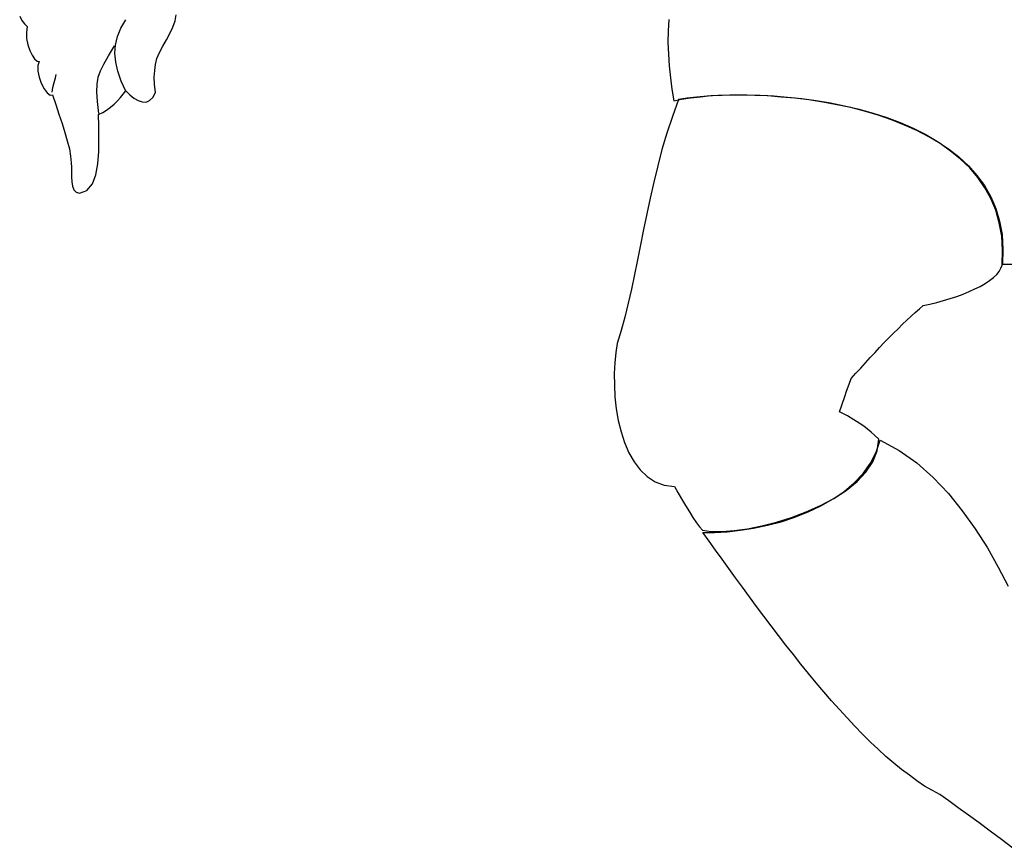
# Model space of a CAD drawing. Units: millimetres. Extents: x 1414 to 7078, y -1019 to 3783.
# Drawn here: x 3112 to 3170, y 644 to 693 of the extents above; entities that cross this region are included whole.
import ezdxf

# ---------------------------------------------------------------- set-up
doc = ezdxf.new("R2010")
doc.units = ezdxf.units.MM
doc.layers.add('$$ www.Tcetveli.org', color=7, linetype='Continuous')
doc.layers.add('PislikMimar.com - DIEN HOA', color=111, linetype='Continuous')

# ---------------------------------------------------------------- blocks, each defined once
blk = doc.blocks.new('A$C263C5F6C')
at = {"layer": 'PislikMimar.com - DIEN HOA', "linetype": 'Continuous'}
for p, q in [((2.11, 677.98), (3.41, 675.54)), ((93.51, 675.21), (94, 678.79)), ((3.41, 675.54), (4.88, 673.42)), ((4.88, 673.42), (6.5, 671.96)), ((6.5, 671.96), (6.02, 668.38)), ((61.47, 670.98), (64.4, 675.86)), ((90.42, 667.89), (92.2, 671.64)), ((92.2, 671.64), (93.51, 675.21)), ((383.63, 676.03), (383.14, 669.36)), ((6.02, 668.38), (6.18, 664.81)), ((58.38, 661.06), (59.52, 666.11)), ((59.52, 666.11), (61.47, 670.98)), ((88.3, 664.15), (90.42, 667.89)), ((383.14, 669.36), (382.98, 662.53)), ((6.18, 664.81), (6.99, 661.23)), ((6.99, 661.23), (8.13, 657.81)), ((54.32, 654.72), (57.89, 660.58)), ((58.05, 656.19), (58.38, 661.06)), ((84.24, 656.67), (86.19, 660.41)), ((86.19, 660.41), (88.3, 664.15)), ((382.98, 662.53), (383.3, 655.7)), ((8.13, 657.81), (9.43, 655.05)), ((9.43, 655.05), (10.89, 652.93)), ((51.55, 649.84), (54.32, 654.72)), ((58.54, 650.98), (58.05, 656.19)), ((82.78, 653.09), (84.24, 656.67)), ((383.3, 655.7), (383.79, 648.86)), ((10.89, 652.93), (12.36, 651.63)), ((12.36, 651.63), (13.5, 651.47)), ((13.5, 651.47), (12.68, 649.03)), ((12.68, 649.03), (12.68, 645.78)), ((49.6, 645.94), (51.55, 649.84)), ((59.85, 645.61), (58.54, 650.98)), ((81.47, 646.1), (81.96, 649.68)), ((81.96, 649.68), (82.78, 653.09)), ((383.79, 648.86), (384.6, 641.88)), ((12.68, 645.78), (13.5, 642.2)), ((23.09, 641.88), (23.58, 643.83)), ((48.3, 642.2), (49.6, 645.94)), ((61.8, 639.92), (59.85, 645.61)), ((81.15, 642.2), (81.47, 646.1)), ((13.5, 642.2), (14.8, 638.62)), ((14.8, 638.62), (16.42, 635.37)), ((21.63, 636.02), (22.44, 639.11)), ((22.44, 639.11), (23.09, 641.88)), ((47.49, 633.58), (47.65, 638.13)), ((47.65, 638.13), (48.3, 642.2)), ((64.4, 633.91), (61.8, 639.92)), ((81.31, 637.97), (81.15, 642.2)), ((81.96, 633.09), (81.31, 637.97)), ((384.6, 641.88), (385.42, 635.05)), ((16.42, 635.37), (18.21, 632.93)), ((18.21, 632.93), (20, 631.63)), ((20, 631.63), (21.47, 631.79)), ((21.14, 633.41), (21.63, 636.02)), ((21.47, 631.79), (23.25, 626.11)), ((47.81, 627.89), (47.49, 633.58)), ((61.31, 630.17), (62.93, 632.12)), ((62.93, 632.12), (64.4, 634.07)), ((64.4, 634.07), (66.84, 631.79)), ((66.84, 631.79), (69.27, 629.84)), ((80.33, 630.17), (81.96, 633.09)), ((385.42, 635.05), (386.55, 628.22)), ((406.07, 630.98), (400.05, 630.5)), ((402.17, 630.66), (408.35, 631.31)), ((412.58, 631.31), (406.07, 630.98)), ((408.35, 631.31), (415.01, 631.63)), ((419.4, 631.63), (412.58, 631.31)), ((415.01, 631.63), (422.17, 631.79)), ((426.56, 631.63), (419.4, 631.63)), ((422.17, 631.79), (429.65, 631.79)), ((434.04, 631.47), (426.56, 631.63)), ((429.65, 631.79), (437.29, 631.63)), ((441.85, 631.15), (434.04, 631.47)), ((437.29, 631.63), (445.26, 631.15)), ((449.65, 630.5), (441.85, 631.15)), ((445.26, 631.15), (453.4, 630.5)), ((23.25, 626.11), (25.2, 620.42)), ((48.62, 620.74), (47.81, 627.89)), ((55.46, 624.48), (57.57, 626.27)), ((57.57, 626.27), (59.52, 628.22)), ((59.52, 628.22), (61.31, 630.17)), ((69.27, 629.84), (71.72, 628.38)), ((71.72, 628.38), (74.16, 627.73)), ((74.16, 627.73), (76.44, 627.57)), ((76.44, 627.57), (78.38, 628.54)), ((78.38, 628.54), (80.33, 630.17)), ((389.32, 629.03), (385.74, 619.11)), ((386.55, 628.22), (391.11, 629.2)), ((394.36, 629.84), (389.32, 629.03)), ((391.11, 629.2), (396.31, 630.01)), ((400.05, 630.5), (394.36, 629.84)), ((396.31, 630.01), (402.17, 630.66)), ((457.79, 629.84), (449.65, 630.5)), ((453.4, 630.5), (461.69, 629.68)), ((465.91, 628.87), (457.79, 629.84)), ((461.69, 629.68), (470.14, 628.38)), ((474.05, 627.57), (465.91, 628.87)), ((470.14, 628.38), (478.6, 627.08)), ((482.34, 625.95), (474.05, 627.57)), ((478.6, 627.08), (486.89, 625.29)), ((490.47, 624.31), (482.34, 625.95)), ((486.89, 625.29), (495.35, 623.34)), ((25.2, 620.42), (27, 615.05)), ((48.46, 620.25), (50.9, 621.39)), ((48.62, 613.42), (48.46, 620.25)), ((50.9, 621.39), (53.18, 622.85)), ((53.18, 622.85), (55.46, 624.48)), ((498.6, 622.2), (490.47, 624.31)), ((495.35, 623.34), (503.65, 621.06)), ((506.57, 619.76), (498.6, 622.2)), ((503.65, 621.06), (511.62, 618.46)), ((514.38, 617.16), (506.57, 619.76)), ((27, 615.05), (28.62, 609.68)), ((48.62, 606.11), (48.62, 613.42)), ((385.74, 619.11), (382.49, 609.36)), ((511.62, 618.46), (519.58, 615.53)), ((522.02, 614.07), (514.38, 617.16)), ((519.58, 615.53), (527.23, 612.12)), ((529.34, 610.82), (522.02, 614.07)), ((28.62, 609.68), (30.09, 604.8)), ((382.49, 609.36), (379.56, 599.76)), ((527.23, 612.12), (534.54, 608.54)), ((536.33, 607.08), (529.34, 610.82)), ((534.54, 608.54), (541.38, 604.47)), ((30.09, 604.8), (31.39, 600.08)), ((48.62, 598.46), (48.62, 606.11)), ((543, 603.17), (536.33, 607.08)), ((541.38, 604.47), (547.88, 600.08)), ((549.18, 598.78), (543, 603.17)), ((31.39, 600.08), (32.04, 595.69)), ((47.97, 591.3), (48.62, 598.46)), ((379.56, 599.76), (377.13, 590)), ((547.88, 600.08), (554.06, 595.37)), ((555.03, 593.91), (549.18, 598.78)), ((32.04, 595.69), (32.36, 591.79)), ((32.36, 591.79), (32.52, 589.35)), ((46.84, 584.8), (47.97, 591.3)), ((554.06, 595.37), (559.59, 590.16)), ((560.4, 588.86), (555.03, 593.91)), ((32.52, 589.35), (32.52, 586.59)), ((32.52, 586.59), (32.52, 583.66)), ((44.88, 579.43), (46.84, 584.8)), ((377.13, 590), (374.68, 580.57)), ((559.59, 590.16), (564.63, 584.47)), ((565.12, 583.17), (560.4, 588.86)), ((564.63, 584.47), (569.02, 578.46)), ((32.52, 583.66), (32.68, 580.74)), ((32.68, 580.74), (33.17, 578.13)), ((41.63, 575.69), (44.88, 579.43)), ((374.68, 580.57), (372.57, 571.14)), ((569.34, 577.16), (565.12, 583.17)), ((33.17, 578.13), (33.99, 576.02)), ((33.99, 576.02), (35.29, 574.55)), ((35.29, 574.55), (37.24, 574.07)), ((37.24, 574.07), (41.63, 575.69)), ((569.02, 578.46), (572.76, 571.95)), ((572.76, 570.82), (569.34, 577.16)), ((372.57, 571.14), (370.62, 561.87)), ((572.76, 571.95), (575.69, 564.96)), ((575.69, 563.98), (572.76, 570.82)), ((370.62, 561.87), (368.67, 552.76)), ((575.69, 564.96), (577.96, 557.48)), ((577.8, 556.67), (575.69, 563.98)), ((579.26, 548.86), (577.8, 556.67)), ((577.96, 557.48), (579.43, 549.67)), ((368.67, 552.76), (366.88, 543.65)), ((579.75, 540.56), (579.26, 548.86)), ((579.43, 549.67), (579.92, 541.22)), ((366.88, 543.65), (365.25, 534.87)), ((579.43, 531.78), (579.75, 540.56)), ((579.92, 541.22), (579.59, 532.27)), ((365.25, 534.87), (363.46, 526.25)), ((576.34, 526.25), (577.8, 528.04)), ((577.8, 528.04), (578.78, 530)), ((578.78, 530), (579.43, 531.78)), ((579.59, 532.27), (585.28, 532.27)), ((363.46, 526.25), (361.68, 517.64)), ((566.58, 519.26), (569.51, 521.05)), ((569.51, 521.05), (572.11, 522.68)), ((572.11, 522.68), (574.39, 524.47)), ((574.39, 524.47), (576.34, 526.25)), ((361.68, 517.64), (359.72, 509.34)), ((556.5, 514.71), (560.08, 516.17)), ((560.08, 516.17), (563.49, 517.8)), ((563.49, 517.8), (566.58, 519.26)), ((359.72, 509.34), (357.77, 501.21)), ((536.99, 508.85), (541.05, 509.83)), ((541.05, 509.83), (544.95, 510.97)), ((544.95, 510.97), (548.86, 512.11)), ((548.86, 512.11), (552.76, 513.41)), ((552.76, 513.41), (556.5, 514.71)), ((525.93, 501.7), (528.36, 503.97)), ((528.36, 503.97), (530.8, 506.09)), ((530.8, 506.09), (533.08, 508.04)), ((533.08, 508.04), (536.99, 508.85)), ((357.77, 501.21), (355.65, 493.4)), ((520.88, 496.98), (523.49, 499.42)), ((523.49, 499.42), (525.93, 501.7)), ((355.65, 493.4), (353.22, 485.76)), ((515.52, 491.78), (518.28, 494.38)), ((518.28, 494.38), (520.88, 496.98)), ((507.39, 483.32), (510.15, 486.25)), ((510.15, 486.25), (512.92, 489.01)), ((512.92, 489.01), (515.52, 491.78)), ((352.4, 480.4), (351.76, 474.37)), ((353.22, 485.76), (352.4, 480.4)), ((501.86, 477.47), (504.78, 480.4)), ((504.78, 480.4), (507.39, 483.32)), ((499.09, 474.37), (501.86, 477.47)), ((351.76, 474.37), (351.43, 468.03)), ((493.56, 468.2), (496.33, 471.29)), ((496.33, 471.29), (499.09, 474.37)), ((351.43, 468.03), (351.59, 461.2)), ((489.5, 461.86), (490.8, 465.11)), ((490.8, 465.11), (493.56, 468.2)), ((351.59, 461.2), (351.92, 454.37)), ((487.22, 455.19), (487.71, 457.14)), ((487.71, 457.14), (488.52, 459.25)), ((488.52, 459.25), (489.5, 461.86)), ((351.92, 454.37), (352.73, 447.38)), ((485.92, 451.28), (486.57, 453.4)), ((486.57, 453.4), (487.22, 455.19)), ((352.73, 447.38), (353.87, 440.55)), ((483.97, 445.59), (485.11, 448.84)), ((488.52, 443.16), (483.97, 445.59)), ((485.11, 448.84), (485.92, 451.28)), ((353.87, 440.55), (355.49, 433.88)), ((492.26, 440.88), (488.52, 443.16)), ((495.51, 438.92), (492.26, 440.88)), ((498.12, 437.14), (495.51, 438.92)), ((500.39, 435.35), (498.12, 437.14)), ((502.51, 433.56), (500.39, 435.35)), ((355.49, 433.88), (357.61, 427.54)), ((504.62, 431.61), (502.51, 433.56)), ((506.9, 429.49), (504.62, 431.61)), ((505.43, 421.85), (507.87, 428.84)), ((506.09, 422.66), (506.9, 429.49)), ((507.87, 428.84), (518.93, 422.82)), ((357.61, 427.54), (360.05, 421.52)), ((503.48, 416.16), (506.09, 422.66)), ((518.93, 422.82), (529.34, 415.51)), ((360.05, 421.52), (363.14, 416.16)), ((502.02, 415.35), (505.43, 421.85)), ((363.14, 416.16), (366.71, 411.44)), ((366.71, 411.44), (370.78, 407.54)), ((497.79, 409.32), (502.02, 415.35)), ((499.42, 410.14), (503.48, 416.16)), ((529.34, 415.51), (538.94, 407.05)), ((370.78, 407.54), (375.5, 404.45)), ((492.59, 403.8), (497.79, 409.32)), ((494.21, 404.61), (499.42, 410.14)), ((538.94, 407.05), (547.88, 397.62)), ((375.5, 404.45), (380.86, 402.5)), ((380.86, 402.5), (386.88, 401.68)), ((386.88, 401.68), (388.83, 398.11)), ((480.55, 394.69), (487.87, 399.4)), ((486.57, 398.76), (492.59, 403.8)), ((487.87, 399.4), (494.21, 404.61)), ((388.83, 398.11), (391.11, 394.37)), ((391.11, 394.37), (393.39, 390.62)), ((472.75, 390.46), (480.55, 394.69)), ((472.91, 390.3), (480.06, 394.37)), ((480.06, 394.37), (486.57, 398.76)), ((547.88, 397.62), (556.01, 387.37)), ((393.39, 390.62), (395.66, 386.89)), ((464.29, 386.72), (472.75, 390.46)), ((465.43, 386.72), (472.91, 390.3)), ((395.66, 386.89), (397.78, 383.47)), ((397.78, 383.47), (399.89, 380.38)), ((446.89, 380.7), (455.67, 383.47)), ((449.65, 381.03), (457.63, 383.64)), ((455.67, 383.47), (464.29, 386.72)), ((457.63, 383.64), (465.43, 386.72)), ((556.01, 387.37), (563.65, 376.8)), ((399.89, 380.38), (401.68, 377.94)), ((401.68, 377.94), (403.31, 375.99)), ((422.01, 375.83), (429.81, 376.8)), ((425.59, 375.99), (433.39, 377.13)), ((429.81, 376.8), (438.27, 378.59)), ((433.39, 377.13), (441.52, 378.92)), ((438.27, 378.59), (446.89, 380.7)), ((441.52, 378.92), (449.65, 381.03)), ((563.65, 376.8), (570.81, 365.58)), ((403.31, 375.99), (408.51, 375.34)), ((403.47, 374.69), (410.46, 374.69)), ((407.21, 369.48), (403.47, 374.69)), ((408.51, 375.34), (414.85, 375.17)), ((410.46, 374.69), (417.78, 375.01)), ((414.85, 375.17), (422.01, 375.83)), ((417.78, 375.01), (425.59, 375.99)), ((410.95, 364.28), (407.21, 369.48)), ((570.81, 365.58), (577.15, 354.36)), ((414.85, 358.91), (410.95, 364.28)), ((418.76, 353.55), (414.85, 358.91)), ((422.82, 348.02), (418.76, 353.55)), ((577.15, 354.36), (583.01, 343.14)), ((426.89, 342.49), (422.82, 348.02)), ((430.95, 336.8), (426.89, 342.49)), ((435.18, 331.1), (430.95, 336.8)), ((439.41, 325.57), (435.18, 331.1)), ((443.64, 319.88), (439.41, 325.57)), ((448.03, 314.2), (443.64, 319.88)), ((452.42, 308.5), (448.03, 314.2)), ((456.81, 302.97), (452.42, 308.5)), ((461.2, 297.28), (456.81, 302.97)), ((465.75, 291.75), (461.2, 297.28)), ((470.14, 286.38), (465.75, 291.75)), ((474.7, 281.02), (470.14, 286.38)), ((479.25, 275.81), (474.7, 281.02)), ((483.81, 270.77), (479.25, 275.81)), ((488.36, 265.73), (483.81, 270.77)), ((492.92, 260.85), (488.36, 265.73)), ((497.47, 256.13), (492.92, 260.85)), ((502.02, 251.58), (497.47, 256.13)), ((506.57, 247.35), (502.02, 251.58)), ((511.12, 243.12), (506.57, 247.35)), ((515.84, 239.23), (511.12, 243.12)), ((520.4, 235.48), (515.84, 239.23)), ((524.95, 232.07), (520.4, 235.48)), ((529.34, 228.81), (524.95, 232.07)), ((533.89, 225.73), (529.34, 228.81)), ((538.44, 223.12), (533.89, 225.73)), ((542.84, 220.68), (538.44, 223.12)), ((548.04, 216.94), (542.84, 220.68)), ((553.57, 212.88), (548.04, 216.94)), ((559.59, 208.65), (553.57, 212.88)), ((565.93, 204.1), (559.59, 208.65)), ((572.44, 199.22), (565.93, 204.1)), ((579.1, 194.34), (572.44, 199.22)), ((585.77, 189.13), (579.1, 194.34))]:
    blk.add_line(p, q, dxfattribs=at)

msp = doc.modelspace()

# ---------------------------------------------------------------- block references
at = {"layer": '$$ www.Tcetveli.org', "xscale": 0.1, "yscale": 0.1, "zscale": 0.1}
msp.add_blockref('A$C263C5F6C', (3111.648, 625.509), dxfattribs=at)

doc.saveas('drawing.dxf')
